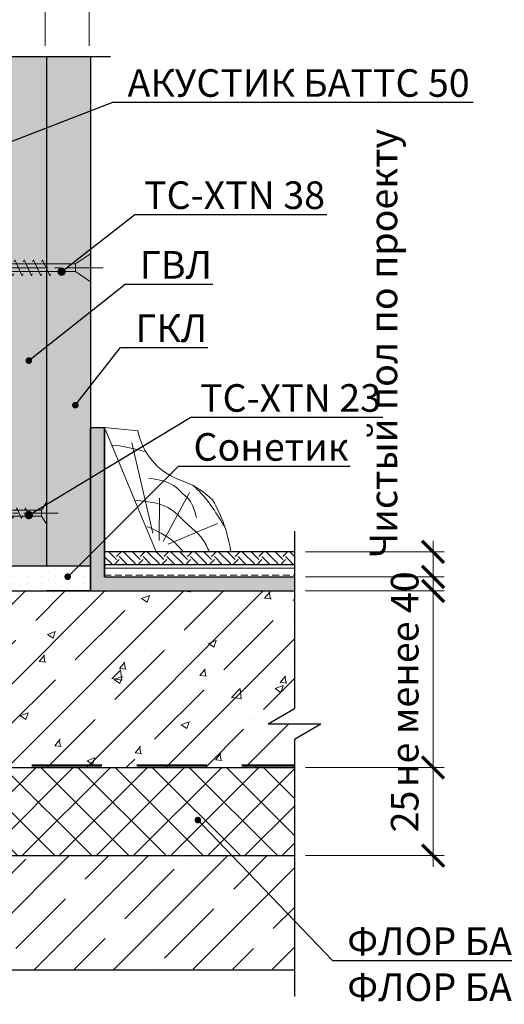
# Model space of a CAD drawing. Units: millimetres. Extents: x 896656 to 3207826, y -3443109 to -1531873.
# Drawn here: x 2094810 to 2099205, y -2858026 to -2849098 of the extents above; entities that cross this region are included whole.
import ezdxf
from ezdxf import colors
from ezdxf.entities.mleader import LeaderData, LeaderLine
from ezdxf.math import Vec2, Vec3

# ---------------------------------------------------------------- set-up
doc = ezdxf.new("R2010")
doc.units = ezdxf.units.MM
doc.linetypes.add('CENTER2', pattern=[28.575, 19.05, -3.175, 3.175, -3.175])
doc.linetypes.add('невидимая', pattern=[9.525, 6.35, -3.175])
doc.layers.get('Defpoints').update_dxf_attribs({"color": 181})
for name, color, linetype, lineweight in [('Крепежные элементы', 7, 'Continuous', 9), ('Монолит невидимые', 31, 'невидимая', 15), ('Осевые', 7, 'CENTER2', 9), ('Размеры', 8, 'Continuous', 15), ('Текст (выноски)', 7, 'Continuous', 25), ('Тонкие (для узлов)', 250, 'Continuous', 15), ('Штриховка', 7, 'Continuous', 9)]:
    doc.layers.add(name, color=color, linetype=linetype, lineweight=lineweight)
doc.styles.add('GOST 2.304', font='txt', dxfattribs={"height": 250})
doc.dimstyles.new('0.8 GOST 1-2.5', dxfattribs={"dimtxt": 250, "dimasz": 200, "dimexe": 100, "dimexo": 100, "dimgap": 100, "dimtad": 1, "dimdec": 1, "dimlfac": 0.03125, "dimzin": 9, "dimtxsty": 'GOST 2.304', "dimblk": 'ARCHTICK', "dimcen": 2.5, "dimdle": 100, "dimclrd": 252, "dimclre": 252, "dimclrt": 7, "dimadec": 0, "dimazin": 0, "dimtfac": 1, "dimtdec": 1, "dimtmove": 1, "dimatfit": 3, "dimldrblk": 'DOTSMALL', "dimfxl": 150, "dimlwd": 13, "dimlwe": 13, "dimarcsym": 0})
doc.dimstyles.new('GOST 1-2.5', dxfattribs={"dimtxt": 250, "dimasz": 200, "dimexe": 100, "dimexo": 100, "dimgap": 100, "dimtad": 1, "dimdec": 0, "dimlfac": 0.025, "dimzin": 9, "dimtxsty": 'GOST 2.304', "dimblk": 'ARCHTICK', "dimcen": 2.5, "dimdle": 100, "dimclrd": 8, "dimclre": 8, "dimclrt": 7, "dimadec": 0, "dimazin": 0, "dimtfac": 1, "dimtdec": 0, "dimtmove": 1, "dimatfit": 3, "dimldrblk": 'DOTSMALL', "dimfxl": 150, "dimlwd": 13, "dimlwe": 13, "dimarcsym": 0})

# ---------------------------------------------------------------- blocks, each defined once
blk = doc.blocks.new('_ArchTick')
at = {"color": 0, "const_width": 0.15}
blk.add_lwpolyline([(-0.5, -0.5), (0.5, 0.5)], dxfattribs=at)
blk = doc.blocks.new('*D1017')
at = {"layer": 'Defpoints', "color": 0, "lineweight": 25, "transparency": 16777216}
for p in [(2095039.4, -2848891.1), (2095039.4, -2849433.5), (2095439.4, -2849433.5)]:
    blk.add_point(p, dxfattribs=at)
at = {"layer": 'Размеры', "color": 8, "linetype": 'Continuous', "lineweight": 13, "transparency": 16777216}
for p, q in [((2095039.4, -2849333.5), (2095039.4, -2848791.1)), ((2095439.4, -2849333.5), (2095439.4, -2848791.1)), ((2095539.4, -2848891.1), (2094939.4, -2848891.1))]:
    blk.add_line(p, q, dxfattribs=at)
at = {"layer": 'Размеры', "color": 8, "lineweight": 13, "transparency": 16777216, "xscale": 200, "yscale": 200, "zscale": 200, "rotation": 180}
blk.add_blockref('_ArchTick', (2095039.4, -2848891.1), dxfattribs=at)
at = {"layer": 'Размеры', "color": 8, "lineweight": 13, "transparency": 16777216, "xscale": 200, "yscale": 200, "zscale": 200}
blk.add_blockref('_ArchTick', (2095439.4, -2848891.1), dxfattribs=at)
at = {"layer": 'Размеры', "color": 7, "transparency": 16777216, "insert": (2096059.9, -2848798.4), "char_height": 250, "attachment_point": 5, "style": 'GOST 2.304'}
blk.add_mtext('12,5', dxfattribs=at)
blk = doc.blocks.new('_DotSmall')
at = {"color": 0, "linetype": 'ByBlock', "const_width": 0.5}
blk.add_lwpolyline([(-0.0625, 0, 1), (0.0625, 0, 1)], format="xyb", close=True, dxfattribs=at)
blk = doc.blocks.new('*D1018')
at = {"layer": 'Defpoints', "color": 0, "lineweight": 25, "transparency": 16777216}
for p in [(2094652.2, -2848891.1), (2094652.2, -2849433.5), (2095039.4, -2849433.5)]:
    blk.add_point(p, dxfattribs=at)
at = {"layer": 'Размеры', "color": 8, "linetype": 'Continuous', "lineweight": 13, "transparency": 16777216}
for p, q in [((2094652.2, -2849333.5), (2094652.2, -2848791.1)), ((2095039.4, -2849333.5), (2095039.4, -2848791.1)), ((2095139.4, -2848891.1), (2094552.2, -2848891.1))]:
    blk.add_line(p, q, dxfattribs=at)
at = {"layer": 'Размеры', "color": 8, "lineweight": 13, "transparency": 16777216, "xscale": 200, "yscale": 200, "zscale": 200, "rotation": 180}
blk.add_blockref('_ArchTick', (2094652.2, -2848891.1), dxfattribs=at)
at = {"layer": 'Размеры', "color": 8, "lineweight": 13, "transparency": 16777216, "xscale": 200, "yscale": 200, "zscale": 200}
blk.add_blockref('_ArchTick', (2095039.4, -2848891.1), dxfattribs=at)
at = {"layer": 'Размеры', "color": 7, "transparency": 16777216, "insert": (2094839.4, -2848642.3), "char_height": 250, "attachment_point": 5, "style": 'GOST 2.304'}
blk.add_mtext('12,5', dxfattribs=at)
blk = doc.blocks.new('*D1022')
at = {"layer": 'Defpoints', "color": 0, "lineweight": 25, "transparency": 16777216}
for p in [(2092073, -2847879.1), (2092073, -2849433.5), (2095439.4, -2849433.5)]:
    blk.add_point(p, dxfattribs=at)
at = {"layer": 'Размеры', "color": 8, "linetype": 'Continuous', "lineweight": 13, "transparency": 16777216}
for p, q in [((2092073, -2849333.5), (2092073, -2847779.1)), ((2095439.4, -2849333.5), (2095439.4, -2847779.1)), ((2095539.4, -2847879.1), (2091973, -2847879.1))]:
    blk.add_line(p, q, dxfattribs=at)
at = {"layer": 'Размеры', "color": 8, "lineweight": 13, "transparency": 16777216, "xscale": 200, "yscale": 200, "zscale": 200, "rotation": 180}
blk.add_blockref('_ArchTick', (2092073, -2847879.1), dxfattribs=at)
at = {"layer": 'Размеры', "color": 8, "lineweight": 13, "transparency": 16777216, "xscale": 200, "yscale": 200, "zscale": 200}
blk.add_blockref('_ArchTick', (2095439.4, -2847879.1), dxfattribs=at)
at = {"layer": 'Размеры', "color": 7, "transparency": 16777216, "insert": (2093756.2, -2847654.1), "char_height": 250, "attachment_point": 5, "style": 'GOST 2.304'}
blk.add_mtext('106', dxfattribs=at)
blk = doc.blocks.new('35х25')
for p, q in [((6301.34, 1927.47), (6301.34, 1934.67)), ((6301.34, 1934.67), (6303.01, 1932.07)), ((6303.01, 1932.07), (6303.01, 1930.07)), ((6303.01, 1932.07), (6326.39, 1932.07)), ((6306.73, 1929.32), (6308.33, 1932.82)), ((6308.33, 1932.82), (6308.62, 1932.2)), ((6309.62, 1929.32), (6311.23, 1932.82)), ((6311.23, 1932.82), (6311.51, 1932.2)), ((6312.52, 1929.32), (6314.12, 1932.82)), ((6314.12, 1932.82), (6314.41, 1932.2)), ((6315.41, 1929.32), (6317.02, 1932.83)), ((6317.02, 1932.83), (6317.31, 1932.21)), ((6318.31, 1929.32), (6319.92, 1932.83)), ((6319.92, 1932.83), (6320.2, 1932.21)), ((6321.21, 1929.32), (6322.82, 1932.83)), ((6322.82, 1932.83), (6323.1, 1932.21)), ((6324.11, 1929.33), (6325.72, 1932.84)), ((6325.72, 1932.84), (6326, 1932.22)), ((6326.39, 1932.07), (6330.45, 1931.07)), ((6301.34, 1927.47), (6303.01, 1930.07)), ((6303.01, 1930.07), (6326.39, 1930.07)), ((6306.44, 1929.93), (6306.73, 1929.32)), ((6309.34, 1929.93), (6309.62, 1929.32)), ((6312.23, 1929.93), (6312.52, 1929.32)), ((6315.13, 1929.94), (6315.42, 1929.33)), ((6318.03, 1929.94), (6318.31, 1929.33)), ((6320.93, 1929.94), (6321.21, 1929.33)), ((6323.83, 1929.95), (6324.11, 1929.34)), ((6326.39, 1930.07), (6330.45, 1931.07))]:
    blk.add_line(p, q)
at = {"layer": 'Осевые', "ltscale": 0.6}
blk.add_line((6297.39, 1931.07), (6330.72, 1931.07), dxfattribs=at)
blk = doc.blocks.new('5х45')
for p, q in [((6467, 1898.04), (6467, 1906.75)), ((6467, 1906.75), (6471.66, 1903.61)), ((6471.66, 1903.61), (6471.66, 1901.18)), ((6471.66, 1903.61), (6511.64, 1903.61)), ((6479.7, 1899.89), (6481.99, 1904.89)), ((6481.99, 1904.89), (6482.27, 1904.27)), ((6482.59, 1899.89), (6484.88, 1904.89)), ((6484.88, 1904.89), (6485.17, 1904.27)), ((6485.49, 1899.89), (6487.78, 1904.89)), ((6487.78, 1904.89), (6488.07, 1904.27)), ((6488.38, 1899.89), (6490.68, 1904.89)), ((6490.68, 1904.89), (6490.96, 1904.27)), ((6491.28, 1899.89), (6493.58, 1904.9)), ((6493.58, 1904.9), (6493.86, 1904.28)), ((6494.18, 1899.89), (6496.47, 1904.9)), ((6496.47, 1904.9), (6496.76, 1904.28)), ((6497.07, 1899.89), (6499.37, 1904.9)), ((6499.37, 1904.9), (6499.65, 1904.28)), ((6499.97, 1899.89), (6502.27, 1904.91)), ((6502.27, 1904.91), (6502.56, 1904.29)), ((6502.87, 1899.89), (6505.17, 1904.91)), ((6505.17, 1904.91), (6505.45, 1904.29)), ((6505.76, 1899.89), (6508.06, 1904.91)), ((6508.06, 1904.91), (6508.35, 1904.29)), ((6508.66, 1899.89), (6510.96, 1904.92)), ((6510.96, 1904.92), (6511.25, 1904.3)), ((6511.64, 1903.61), (6516.66, 1902.39)), ((6467, 1898.04), (6471.66, 1901.18)), ((6471.66, 1901.18), (6511.64, 1901.18)), ((6479.41, 1900.5), (6479.7, 1899.89)), ((6482.31, 1900.5), (6482.59, 1899.89)), ((6485.2, 1900.5), (6485.49, 1899.89)), ((6488.1, 1900.5), (6488.38, 1899.89)), ((6491, 1900.51), (6491.29, 1899.9)), ((6493.9, 1900.51), (6494.18, 1899.9)), ((6496.79, 1900.51), (6497.08, 1899.9)), ((6499.69, 1900.52), (6499.98, 1899.91)), ((6502.59, 1900.52), (6502.87, 1899.91)), ((6505.49, 1900.52), (6505.77, 1899.91)), ((6508.39, 1900.53), (6508.67, 1899.92)), ((6511.64, 1901.18), (6516.66, 1902.39))]:
    blk.add_line(p, q)
at = {"layer": 'Осевые', "ltscale": 0.6}
blk.add_line((6463.05, 1902.39), (6519.38, 1902.39), dxfattribs=at)
blk = doc.blocks.new('_Dot')
at = {"color": 0, "linetype": 'ByBlock', "lineweight": -2}
blk.add_line((-0.5, 0), (-1, 0), dxfattribs=at)
at = {"color": 0, "linetype": 'ByBlock', "const_width": 0.5}
blk.add_lwpolyline([(-0.25, 0, 1), (0.25, 0, 1)], format="xyb", close=True, dxfattribs=at)
blk = doc.blocks.new('плинтус треугольный')
at = {"color": 7, "linetype": 'Continuous'}
for p, q in [((6250.252, 2370.052), (6253.893, 2361.292)), ((6250.252, 2370.052), (6252.605, 2369.806)), ((6253.893, 2361.292), (6259.147, 2361.292))]:
    blk.add_line(p, q, dxfattribs=at)
for centre, radius, start, end in [((6257.148, 2370.705), 4.636, 191.19624, 248.64621), ((6253.742, 2360.844), 5.803, 44.61894, 72.78188), ((6249.089, 2359.797), 10.168, 8.45521, 30.25058)]:
    blk.add_arc(centre, radius, start, end, dxfattribs=at)
at = {"layer": 'Штриховка', "color": 7, "linetype": 'Continuous'}
for p, q in [((6253.639, 2362.613), (6252.164, 2368.962)), ((6254.096, 2362.09), (6254.11, 2365.065)), ((6254.372, 2362.027), (6256.228, 2365.481)), ((6254.739, 2361.842), (6258.211, 2363.297))]:
    blk.add_line(p, q, dxfattribs=at)
blk.add_open_spline([(6250.787, 2368.8), (6251.39, 2368.768), (6252.34, 2368.585), (6253.204, 2368.315)], degree=3, dxfattribs=at)
for points, knots in [([(6253.375, 2366.484), (6253.876, 2366.434), (6255.173, 2366.109), (6255.607, 2365.471), (6256.427, 2364.875), (6256.607, 2364.161), (6256.724, 2363.699)], [1.897053, 1.897053, 1.897053, 1.897053, 4.488216, 6.032619, 7.645185, 10.607655, 10.607655, 10.607655, 10.607655]), ([(6256.533, 2365.932), (6256.616, 2365.853), (6257.531, 2364.981), (6258.201, 2363.944), (6258.752, 2362.961)], [7.351649, 7.351649, 7.351649, 7.351649, 7.709521, 11.287335, 11.287335, 11.287335, 11.287335])]:
    blk.add_open_spline(points, degree=3, knots=knots, dxfattribs=at)
for points, start_tangent in [([(6252.453, 2364.916), (6254.965, 2364.261), (6256.034, 2363.276), (6257.133, 2362.229), (6257.62, 2361.308)], (-0.819868, 0.572553)), ([(6253.242, 2363.074), (6255.169, 2361.962), (6255.749, 2361.347)], (-0.818198, 0.574937))]:
    blk.add_spline(points, degree=3, dxfattribs=dict(at, start_tangent=start_tangent))
blk = doc.blocks.new('*D1023')
at = {"layer": 'Defpoints', "color": 0, "lineweight": 25, "transparency": 16777216}
for p in [(2097302.6, -2853923), (2098559.2, -2853923), (2097302.6, -2854150.2)]:
    blk.add_point(p, dxfattribs=at)
at = {"layer": 'Размеры', "color": 8, "linetype": 'Continuous', "lineweight": 13, "transparency": 16777216}
for p, q in [((2098559.2, -2854250.2), (2098559.2, -2853823)), ((2097402.6, -2853923), (2098659.2, -2853923)), ((2097402.6, -2854150.2), (2098659.2, -2854150.2))]:
    blk.add_line(p, q, dxfattribs=at)
at = {"layer": 'Размеры', "color": 8, "lineweight": 13, "transparency": 16777216, "xscale": 200, "yscale": 200, "zscale": 200}
for p, rotation in [((2098559.2, -2853923), 90), ((2098559.2, -2854150.2), 270)]:
    blk.add_blockref('_ArchTick', p, dxfattribs=dict(at, rotation=rotation))
at = {"layer": 'Размеры', "color": 7, "transparency": 16777216, "insert": (2098141.4, -2852033.4), "char_height": 250, "attachment_point": 5, "rotation": 90, "style": 'GOST 2.304'}
blk.add_mtext('Чистый пол по проекту', dxfattribs=at)
blk = doc.blocks.new('*D1027')
at = {"layer": 'Defpoints', "color": 0, "lineweight": 25, "transparency": 16777216}
for p in [(2097302.6, -2854278.2), (2098559.2, -2854278.2), (2097302.6, -2855878.2)]:
    blk.add_point(p, dxfattribs=at)
at = {"layer": 'Тонкие (для узлов)', "color": 8, "linetype": 'Continuous', "lineweight": 13, "transparency": 16777216}
for p, q in [((2098559.2, -2855978.2), (2098559.2, -2854178.2)), ((2097402.6, -2854278.2), (2098659.2, -2854278.2)), ((2097402.6, -2855878.2), (2098659.2, -2855878.2))]:
    blk.add_line(p, q, dxfattribs=at)
at = {"layer": 'Тонкие (для узлов)', "color": 8, "lineweight": 13, "transparency": 16777216, "xscale": 200, "yscale": 200, "zscale": 200}
for p, rotation in [((2098559.2, -2854278.2), 90), ((2098559.2, -2855878.2), 270)]:
    blk.add_blockref('_ArchTick', p, dxfattribs=dict(at, rotation=rotation))
at = {"layer": 'Тонкие (для узлов)', "color": 7, "lineweight": 25, "transparency": 16777216, "insert": (2098334.2, -2855078.2), "char_height": 250, "attachment_point": 5, "rotation": 90, "style": 'GOST 2.304'}
blk.add_mtext('не менее 40', dxfattribs=at)
blk = doc.blocks.new('*D1028')
at = {"layer": 'Defpoints', "color": 0, "lineweight": 25, "transparency": 16777216}
for p in [(2097569.1, -2855878.2), (2097302.6, -2856678.2), (2098559.2, -2856678.2)]:
    blk.add_point(p, dxfattribs=at)
at = {"layer": 'Тонкие (для узлов)', "color": 252, "linetype": 'Continuous', "lineweight": 13, "transparency": 16777216}
for p, q in [((2098559.2, -2855778.2), (2098559.2, -2856778.2)), ((2097669.1, -2855878.2), (2098659.2, -2855878.2)), ((2097402.6, -2856678.2), (2098659.2, -2856678.2))]:
    blk.add_line(p, q, dxfattribs=at)
at = {"layer": 'Тонкие (для узлов)', "color": 252, "lineweight": 13, "transparency": 16777216, "xscale": 200, "yscale": 200, "zscale": 200}
for p, rotation in [((2098559.2, -2855878.2), 90), ((2098559.2, -2856678.2), 270)]:
    blk.add_blockref('_ArchTick', p, dxfattribs=dict(at, rotation=rotation))
at = {"layer": 'Тонкие (для узлов)', "color": 7, "lineweight": 25, "transparency": 16777216, "insert": (2098334.2, -2856278.2), "char_height": 250, "attachment_point": 5, "rotation": 90, "style": 'GOST 2.304'}
blk.add_mtext('25', dxfattribs=at)

msp = doc.modelspace()

# ---------------------------------------------------------------- hatches: boundary and pattern name
at = {"layer": 'Штриховка', "lineweight": 25}
h = msp.add_hatch(color=8, dxfattribs=at)
h.dxf.hatch_style = 1
h.paths.add_polyline_path([(2094652.16, -2854054.2), (2094652.16, -2849433.54), (2095052.16, -2849433.54), (2095052.16, -2854054.2)])
h = msp.add_hatch(color=9, dxfattribs=at)
h.dxf.hatch_style = 1
h.paths.add_polyline_path([(2095452.16, -2849433.54), (2095452.16, -2854054.2), (2095052.16, -2854054.2), (2095052.16, -2849433.54)])
at = {"layer": 'Штриховка', "lineweight": 25, "true_color": 0xeaf2f5}
msp.add_hatch(color=7, dxfattribs=at).paths.add_polyline_path([(2097302.6, -2854278.2), (2097302.6, -2854150.2), (2095580.16, -2854150.2), (2095580.16, -2852795.52), (2095452.16, -2852795.52), (2095452.16, -2854278.2)])
at = {"layer": 'Штриховка'}
h = msp.add_hatch(dxfattribs=at)
h.set_pattern_fill('EARTH', color=256, scale=24, angle=45, style=0)
h.set_pattern_definition([(45, (511569.13, -1533652.48), (2e-14, 215.526147), [152.4, -152.4]), (45, (511528.71, -1533612.06), (2e-14, 215.526147), [152.4, -152.4]), (45, (511488.3, -1533571.65), (2e-14, 215.526147), [152.4, -152.4]), (135, (511488.3, -1533544.71), (-215.526147, 2e-14), [152.4, -152.4]), (135, (511528.71, -1533504.3), (-215.526147, 2e-14), [152.4, -152.4]), (135, (511569.13, -1533463.89), (-215.526147, 2e-14), [152.4, -152.4])])
h.paths.add_polyline_path([(2097302.6, -2854036.58), (2097302.6, -2853922.97), (2095580.16, -2853922.97), (2095580.16, -2854036.58)])
at = {"layer": 'Штриховка', "lineweight": 25}
h = msp.add_hatch(dxfattribs=at)
h.set_pattern_fill('DOTS', color=64, scale=40, angle=90)
h.set_pattern_definition([(90, (-686486.233, 207476.31), (-63.5, 31.75), [0, -63.5])])
h.paths.add_polyline_path([(2095452.16, -2854054.2), (2094652.16, -2854054.2), (2094652.16, -2854278.2), (2095452.16, -2854278.2)])
at = {"layer": 'Штриховка'}
h = msp.add_hatch(dxfattribs=at)
h.set_pattern_fill('BRASS', color=256, scale=20)
h.set_pattern_definition([(0, (511569.13, -1533652.48), (0, 127), []), (0, (511569.13, -1533588.98), (0, 127), [63.5, -31.75])])
h.paths.add_polyline_path([(2097302.6, -2854150.2), (2097302.6, -2854036.58), (2095580.16, -2854036.58), (2095580.16, -2854150.2)])
h = msp.add_hatch(dxfattribs=at)
h.set_pattern_fill('AR-CONC', scale=4)
h.set_pattern_definition([(50, (542088.8, -1518282.8), (728.73868, -63.75634), [76.2, -838.2]), (355, (542088.8, -1518282.8), (-140.97369, 764.22738), [60.96, -670.56234]), (100.451445, (542149.5, -1518288.1), (587.765, 700.471), [64.76004, -712.36098]), (46.1842, (542088.8, -1518079.6), (1084.31616, -168.1693), [114.3, -1257.3]), (96.63556, (542179.2, -1518093.6), (949.61654, 989.7045), [97.1401, -1068.54243]), (351.18415, (542088.8, -1518079.6), (949.61654, 989.7045), [91.43987, -1005.8389]), (21, (542190.4, -1518130.4), (606.45757, -409.0608), [76.2, -838.2]), (326, (542190.4, -1518130.4), (247.2081, 736.75186), [60.96, -670.56]), (71.451445, (542240.94, -1518164.5), (853.66568, 327.69108), [64.76004, -712.35975]), (37.5, (542088.8, -1518282.82), (12.354413, 338.220155), [0, -662.432, 0, -680.72, 0, -673.1]), (7.5, (542088.8, -1518282.8), (267.27865, 400.7223), [0, -388.112, 0, -647.192, 0, -256.54]), (327.5, (541862.23, -1518282.82), (542.36238, -22.914976), [0, -254, 0, -792.48, 0, -1051.56]), (317.5, (541760.63, -1518282.8), (592.51673, 101.70596), [0, -330.2, 0, -526.288, 0, -746.76])])
h.paths.add_polyline_path([(2097302.6, -2854278.2), (2090157.07, -2854278.2), (2090157.07, -2855344.04), (2089917.07, -2855482.61), (2090397.07, -2855482.61), (2090157.07, -2855621.17), (2090157.07, -2855878.2), (2097302.6, -2855878.2), (2097302.6, -2855621.17), (2097542.6, -2855482.61), (2097062.6, -2855482.61), (2097302.6, -2855344.04)])
h.paths.add_polyline_path([(2093705.57, -2855439.14), (2093705.49, -2855442.64), (2093705.82, -2855442.46)], flags=16)
h.paths.add_polyline_path([(2093808.81, -2855460.36), (2093807.16, -2855461.25), (2093808.15, -2855434.31)], flags=16)
h = msp.add_hatch(dxfattribs=at)
h.set_pattern_fill('ANSI35', scale=80)
h.set_pattern_definition([(45, (542088.8, -1518282.8), (-359.21024, 359.21024), []), (45, (542448, -1518282.8), (-359.21024, 359.21024), [635, -127, 0, -127])])
h.paths.add_polyline_path([(2097302.6, -2855344.04), (2097302.6, -2854278.2), (2090157.07, -2854278.2), (2090157.07, -2855344.04), (2089917.07, -2855482.61), (2090397.07, -2855482.61), (2090157.07, -2855621.17), (2090157.07, -2855878.2), (2097302.6, -2855878.2), (2097302.6, -2855621.17), (2097542.6, -2855482.61), (2097062.6, -2855482.61)])
h.paths.add_polyline_path([(2093705.57, -2855439.14), (2093705.49, -2855442.64), (2093705.82, -2855442.46)], flags=16)
h.paths.add_polyline_path([(2093810.59, -2855531.22), (2093804.45, -2855534.52), (2093808.15, -2855434.31)], flags=16)
at = {"layer": 'Штриховка', "lineweight": 25}
h = msp.add_hatch(dxfattribs=at)
h.set_pattern_fill('ANSI37', color=114, scale=75)
h.set_pattern_definition([(45, (-686486.23, 207476.3), (-168.379802, 168.379802), []), (135, (-686486.23, 207476.3), (-168.379802, -168.379802), [])])
h.paths.add_polyline_path([(2097302.6, -2855878.2), (2090157.07, -2855878.2), (2090157.07, -2856678.2), (2097302.6, -2856678.2)])
at = {"layer": 'Штриховка'}
h = msp.add_hatch(dxfattribs=at)
h.set_pattern_fill('ANSI35', scale=80)
h.set_pattern_definition([(45, (542088.8, -1518922.8), (-359.21024, 359.21024), []), (45, (542448, -1518922.8), (-359.21024, 359.21024), [635, -127, 0, -127])])
h.paths.add_polyline_path([(2097302.6, -2856674.79), (2090157.07, -2856681.61), (2090157.07, -2857713.13), (2093533.46, -2857713.13), (2093672.02, -2857953.13), (2093672.02, -2857473.13), (2093810.59, -2857713.13), (2097302.6, -2857706.31)])

# ---------------------------------------------------------------- linework, layer by layer
msp.add_lwpolyline([(2097302.6, -2853922.97), (2095580.16, -2853922.97), (2095580.16, -2854036.58), (2097302.6, -2854036.58)])
at = {"layer": 'Монолит невидимые', "color": 8, "lineweight": 50, "ltscale": 100}
msp.add_line((2090157.07, -2855859.26), (2097302.6, -2855859.26), dxfattribs=at)
at = {"layer": 'Тонкие (для узлов)', "color": 7, "lineweight": 25}
for p, q in [((2095633.94, -2849433.54), (2093810.59, -2849433.54)), ((2095052.16, -2849433.54), (2095052.16, -2854054.2)), ((2095452.16, -2849433.54), (2095452.16, -2854278.2)), ((2095452.16, -2854278.2), (2095452.16, -2852795.52)), ((2095452.16, -2852795.52), (2095580.16, -2852795.52)), ((2095580.16, -2854150.2), (2095580.16, -2852795.52)), ((2095580.16, -2852795.52), (2095580.16, -2854150.2)), ((2097302.6, -2853736.96), (2097302.6, -2855344.04)), ((2095452.16, -2854054.2), (2094652.16, -2854054.2)), ((2095452.16, -2854054.2), (2095452.16, -2854278.2)), ((2095580.16, -2854150.2), (2097302.6, -2854150.2)), ((2095580.16, -2854150.2), (2097302.6, -2854150.2)), ((2090157.07, -2854278.2), (2097219.4, -2854278.2)), ((2095452.16, -2854278.2), (2095052.16, -2854278.2)), ((2095452.16, -2854278.2), (2097302.6, -2854278.2)), ((2097062.6, -2855482.61), (2097302.6, -2855344.04)), ((2097062.6, -2855482.61), (2097542.6, -2855482.61)), ((2097302.6, -2855621.17), (2097542.6, -2855482.61)), ((2097302.6, -2855621.17), (2097302.6, -2857956.53)), ((2090157.07, -2855878.2), (2097302.6, -2855878.2)), ((2090157.07, -2856678.2), (2097302.6, -2856678.2)), ((2093810.59, -2857713.13), (2097302.6, -2857713.13))]:
    msp.add_line(p, q, dxfattribs=at)

# ---------------------------------------------------------------- block references
at = {"layer": 'Крепежные элементы', "ltscale": 50}
for name, p, xscale, yscale, zscale in [('5х45', (2282976.99, -2906511.11), -28.9971808, 28.9971808, 28.9971808), ('35х25', (2266630.22, -2906152.53), -27.2288, 27.2288, 27.2288)]:
    msp.add_blockref(name, p, dxfattribs=dict(at, xscale=xscale, yscale=yscale, zscale=zscale))
at = {"layer": 'Тонкие (для узлов)', "color": 7, "lineweight": 25, "xscale": 128.7086716531661, "yscale": 128.7086716531661, "zscale": 128.7086716531661}
msp.add_blockref('плинтус треугольный', (1291118.47, -3157841.77), dxfattribs=at)

# ---------------------------------------------------------------- dimensions: what is measured, and where the dimension line sits
at = {"layer": 'Размеры'}
dim = msp.add_linear_dim(base=(2092072.96, -2847879.07), p1=(2095439.36, -2849433.54), p2=(2092072.96, -2849433.54), angle=180, text='106', dimstyle='GOST 1-2.5', dxfattribs=at)
dim.commit()
dim.dimension.update_dxf_attribs({"geometry": '*D1022', "text_midpoint": (2093756.16, -2847654.07)})
for base, p1, p2, angle, text, picture, middle in [((2094652.16, -2848891.1), (2095039.36, -2849433.54), (2094652.16, -2849433.54), 180, '12,5', '*D1018', (2094839.36, -2848891.1)), ((2095039.36, -2848891.1), (2095439.36, -2849433.54), (2095039.36, -2849433.54), 180, '12,5', '*D1017', (2096059.95, -2849047.22)), ((2098559.18, -2853922.97), (2097302.6, -2854150.2), (2097302.6, -2853922.97), 90, 'Чистый пол по проекту', '*D1023', (2098408.05, -2852033.45))]:
    dim = msp.add_linear_dim(base=base, p1=p1, p2=p2, angle=angle, text=text, dimstyle='GOST 1-2.5', dxfattribs=at)
    dim.commit()
    dim.dimension.update_dxf_attribs({"geometry": picture, "text_midpoint": middle, "dimtype": 160})
at = {"layer": 'Тонкие (для узлов)', "color": 7, "lineweight": 25}
dim = msp.add_linear_dim(base=(2098559.18, -2854278.2), p1=(2097302.6, -2855878.2), p2=(2097302.6, -2854278.2), angle=90, text='не менее 40', dimstyle='GOST 1-2.5', dxfattribs=at)
dim.commit()
dim.dimension.update_dxf_attribs({"geometry": '*D1027', "text_midpoint": (2098559.18, -2855078.2), "dimtype": 160})
dim = msp.add_linear_dim(base=(2098559.18, -2856678.2), p1=(2097569.13, -2855878.2), p2=(2097302.6, -2856678.2), angle=90, dimstyle='0.8 GOST 1-2.5', dxfattribs=at)
dim.commit()
dim.dimension.update_dxf_attribs({"geometry": '*D1028', "text_midpoint": (2098334.18, -2856278.2)})

# ---------------------------------------------------------------- leaders
at = {"layer": 'Текст (выноски)'}
ml = msp.add_multileader_mtext('Standard', dxfattribs=at)
ml.set_content('АКУСТИК БАТТС 50', color=256, style='GOST 2.304')
ml.set_leader_properties(color=256)
ml.set_arrow_properties(name='DOT')
ml.build(insert=Vec2(0, 0))
ml.multileader.update_dxf_attribs({"text_left_attachment_type": 6, "text_right_attachment_type": 6, "dogleg_length": 70.4, "arrow_head_size": 60})
ctx = ml.context
ctx.base_point, ctx.char_height, ctx.arrow_head_size, ctx.landing_gap_size, ctx.plane_origin = Vec3(2095723.74, -2849846.73), 250, 60, 64, Vec3(2105680.64, -2851730.45)
ctx.left_attachment, ctx.right_attachment = 6, 6
notes = []
notes.append((ctx, [(1, (1, 1, 0), (2095653.34, -2849846.73), (1, 0), 70.4, [(0, [(2093946.47, -2850507.21)], 0, [])])]))
ctx.mtext.insert, ctx.mtext.flow_direction = Vec3(2095787.74, -2849546.73), 5
ml = msp.add_multileader_mtext('Standard', dxfattribs=at)
ml.set_content('TC-XTN 38', color=256, style='GOST 2.304')
ml.set_leader_properties(color=256)
ml.set_arrow_properties(name='DOT')
ml.build(insert=Vec2(0, 0))
ml.multileader.update_dxf_attribs({"text_left_attachment_type": 6, "text_right_attachment_type": 6, "dogleg_length": 44, "arrow_head_size": 75})
ctx = ml.context
ctx.base_point, ctx.char_height, ctx.arrow_head_size, ctx.landing_gap_size, ctx.plane_origin = Vec3(2095897.85, -2850863.85), 250, 75, 40, Vec3(2097402.66, -2848566.82)
ctx.left_attachment, ctx.right_attachment = 6, 6
notes.append((ctx, [(1, (1, 1, 0), (2095853.85, -2850863.85), (1, 0), 44, [(0, [(2095189.81, -2851382.33)], 0, [])])]))
ctx.mtext.insert, ctx.mtext.flow_direction = Vec3(2095937.85, -2850563.85), 5
ml = msp.add_multileader_mtext('Standard', dxfattribs=at)
ml.set_content('ГВЛ', color=256, style='GOST 2.304')
ml.set_leader_properties(color=256)
ml.set_arrow_properties(name='DOT')
ml.build(insert=Vec2(0, 0))
ml.multileader.update_dxf_attribs({"text_left_attachment_type": 6, "text_right_attachment_type": 6, "dogleg_length": 70.4, "arrow_head_size": 60})
ctx = ml.context
ctx.base_point, ctx.char_height, ctx.arrow_head_size, ctx.landing_gap_size, ctx.plane_origin = Vec3(2095836.08, -2851495.61), 250, 60, 64, Vec3(2105776.64, -2853639.32)
ctx.left_attachment, ctx.right_attachment = 6, 6
notes.append((ctx, [(1, (1, 1, 0), (2095765.68, -2851495.61), (1, 0), 70.4, [(0, [(2094892.53, -2852189.04)], 0, [])])]))
ctx.mtext.insert, ctx.mtext.flow_direction = Vec3(2095900.08, -2851195.61), 5
ml = msp.add_multileader_mtext('Standard', dxfattribs=at)
ml.set_content('ГКЛ', color=256, style='GOST 2.304')
ml.set_leader_properties(color=256)
ml.set_arrow_properties(name='DOT')
ml.build(insert=Vec2(0, 0))
ml.multileader.update_dxf_attribs({"text_left_attachment_type": 6, "text_right_attachment_type": 6, "dogleg_length": 70.4, "arrow_head_size": 60})
ctx = ml.context
ctx.base_point, ctx.char_height, ctx.arrow_head_size, ctx.landing_gap_size, ctx.plane_origin = Vec3(2095795.6, -2852070.13), 250, 60, 64, Vec3(2105776.64, -2854146.55)
ctx.left_attachment, ctx.right_attachment = 6, 6
notes.append((ctx, [(1, (1, 1, 0), (2095725.2, -2852070.13), (1, 0), 70.4, [(0, [(2095315.06, -2852593.21)], 0, [])])]))
ctx.mtext.insert, ctx.mtext.flow_direction = Vec3(2095859.6, -2851770.13), 5
ml = msp.add_multileader_mtext('Standard', dxfattribs=at)
ml.set_content('TC-XTN 23', color=256, style='GOST 2.304')
ml.set_leader_properties(color=256)
ml.set_arrow_properties(name='DOT')
ml.build(insert=Vec2(0, 0))
ml.multileader.update_dxf_attribs({"text_left_attachment_type": 6, "text_right_attachment_type": 6, "dogleg_length": 44, "arrow_head_size": 75})
ctx = ml.context
ctx.base_point, ctx.char_height, ctx.arrow_head_size, ctx.landing_gap_size, ctx.plane_origin = Vec3(2096405.49, -2852702.92), 250, 75, 40, Vec3(2097910.3, -2850405.89)
ctx.left_attachment, ctx.right_attachment = 6, 6
notes.append((ctx, [(1, (1, 1, 0), (2096361.49, -2852702.92), (1, 0), 44, [(0, [(2094892.33, -2853590.4)], 0, [])])]))
ctx.mtext.insert, ctx.mtext.flow_direction = Vec3(2096445.49, -2852402.92), 5
ml = msp.add_multileader_mtext('Standard', dxfattribs=at)
ml.set_content('Сонетик', color=256, style='GOST 2.304')
ml.set_leader_properties(color=256)
ml.set_arrow_properties(name='DOT')
ml.build(insert=Vec2(0, 0))
ml.multileader.update_dxf_attribs({"text_left_attachment_type": 6, "text_right_attachment_type": 6, "dogleg_length": 70.4, "arrow_head_size": 60})
ctx = ml.context
ctx.base_point, ctx.char_height, ctx.arrow_head_size, ctx.landing_gap_size, ctx.plane_origin = Vec3(2096322, -2853146.76), 250, 60, 64, Vec3(2106003.45, -2855285.84)
ctx.left_attachment, ctx.right_attachment = 6, 6
notes.append((ctx, [(1, (1, 1, 0), (2096251.6, -2853146.76), (1, 0), 70.4, [(0, [(2095245.18, -2854148.97)], 0, [])])]))
ctx.mtext.insert, ctx.mtext.flow_direction = Vec3(2096386, -2852846.76), 5
ml = msp.add_multileader_mtext('Standard', dxfattribs=at)
ml.set_content('Дюбель "К" 6/60\\Pшаг 600 мм', color=256, style='GOST 2.304')
ml.set_leader_properties(color=256)
ml.set_arrow_properties(name='DOT')
ml.build(insert=Vec2(0, 0))
ml.multileader.update_dxf_attribs({"text_left_attachment_type": 6, "text_right_attachment_type": 6, "dogleg_length": 70.4, "arrow_head_size": 60})
ctx = ml.context
ctx.base_point, ctx.char_height, ctx.arrow_head_size, ctx.landing_gap_size, ctx.plane_origin = Vec3(2094787.14, -2858469.47), 250, 60, 64, Vec3(2100626.61, -2855055.34)
ctx.left_attachment, ctx.right_attachment = 6, 6
notes.append((ctx, [(1, (1, 1, 0), (2094716.74, -2858469.47), (1, 0), 70.4, [(0, [(2093760.86, -2854476.82)], 0, [])])]))
ctx.mtext.insert, ctx.mtext.flow_direction = Vec3(2094851.14, -2858169.47), 5
ml = msp.add_multileader_mtext('Standard', dxfattribs=at)
ml.set_content('ФЛОР БАТТС/\\PФЛОР БАТТС И 25', color=256, style='GOST 2.304')
ml.set_leader_properties(color=256)
ml.set_arrow_properties(name='DOT')
ml.build(insert=Vec2(0, 0))
ml.multileader.update_dxf_attribs({"text_left_attachment_type": 6, "text_right_attachment_type": 6, "dogleg_length": 70.4, "arrow_head_size": 60})
ctx = ml.context
ctx.base_point, ctx.char_height, ctx.arrow_head_size, ctx.landing_gap_size, ctx.plane_origin = Vec3(2097717.34, -2857629.42), 250, 60, 64, Vec3(2110432.17, -2861325.58)
ctx.left_attachment, ctx.right_attachment = 6, 6
notes.append((ctx, [(1, (1, 1, 0), (2097646.94, -2857629.42), (1, 0), 70.4, [(0, [(2096425.69, -2856355.91)], 0, [])])]))
ctx.mtext.insert, ctx.mtext.flow_direction = Vec3(2097781.34, -2857329.42), 5
for ctx, leaders in notes:
    for number, flags, end, landing, length, lines in leaders:
        leader = LeaderData()
        leader.index, (leader.has_last_leader_line, leader.has_dogleg_vector, leader.attachment_direction) = number, flags
        leader.last_leader_point, leader.dogleg_vector, leader.dogleg_length = Vec3(end), Vec3(landing), length
        for number, points, colour, breaks in lines:
            line = LeaderLine()
            line.index, line.vertices, line.color, line.breaks = number, Vec3.list(points), colors.encode_raw_color(colour), breaks
            leader.lines.append(line)
        ctx.leaders.append(leader)

doc.saveas('drawing.dxf')
